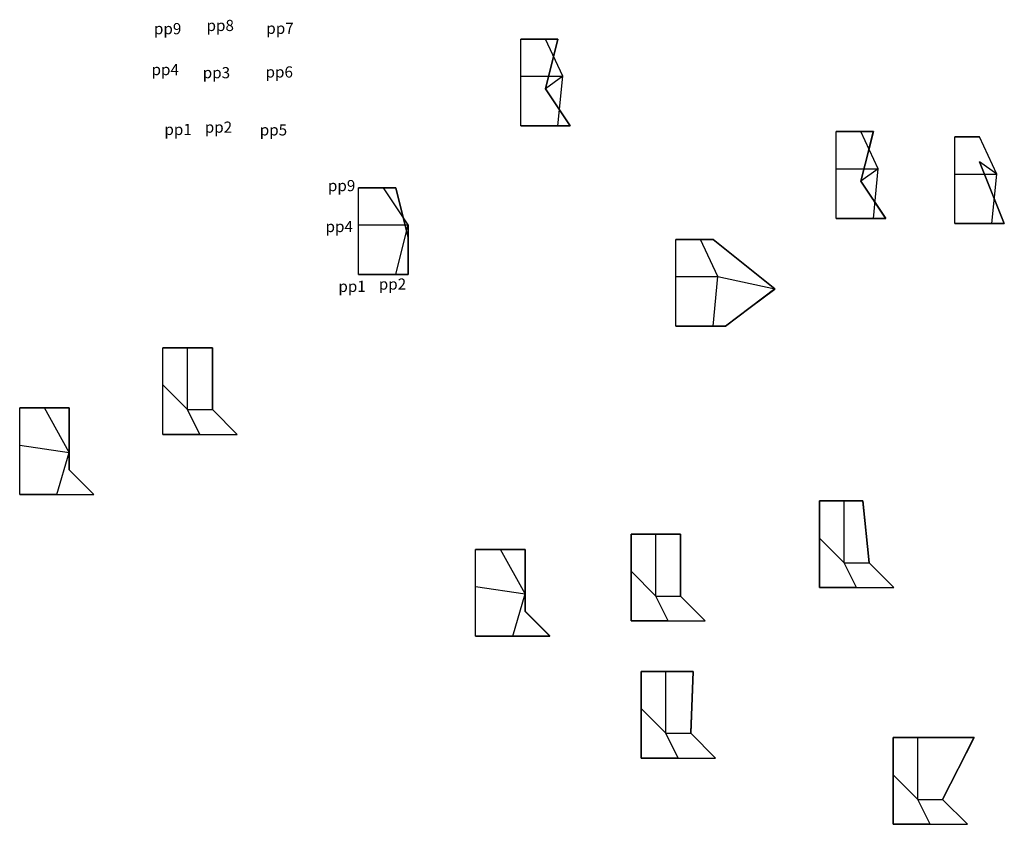
# Model space of a CAD drawing. Units: inches. Extents: x -119 to 724, y -212 to 112.
# Drawn here: x -119 to 279, y -212 to 112 of the extents above; entities that cross this region are included whole.
import ezdxf

# ---------------------------------------------------------------- set-up
doc = ezdxf.new("R2010")
doc.units = ezdxf.units.IN
doc.header["$MEASUREMENT"] = 0
doc.styles.get("Standard").update_dxf_attribs({"font": 'Arial.ttf'})

msp = doc.modelspace()

# ---------------------------------------------------------------- linework, layer by layer
for p, q in [((83.85, 104.59), (93.85, 104.59)), ((83.85, 104.59), (83.85, 104.59)), ((83.85, 104.59), (93.85, 104.59)), ((83.85, 89.59, 5), (83.85, 104.59)), ((83.85, 89.59), (83.85, 104.59)), ((83.85, 104.59), (83.85, 104.59)), ((93.85, 104.59), (98.85, 104.59)), ((93.85, 104.59), (93.85, 104.59)), ((93.85, 104.59), (98.85, 104.59)), ((93.85, 84.59), (98.85, 104.59)), ((93.85, 84.59), (98.85, 104.59)), ((100.85, 89.59, 10), (93.85, 104.59)), ((100.85, 89.59), (93.85, 104.59)), ((93.85, 104.59), (93.85, 104.59)), ((93.85, 104.59), (93.85, 104.59)), ((100.85, 89.59, 10), (93.85, 104.59)), ((100.85, 89.59), (93.85, 104.59)), ((93.85, 104.59), (93.85, 104.59)), ((98.85, 104.59), (98.85, 104.59)), ((98.85, 104.59), (98.85, 104.59)), ((83.85, 89.59, 5), (100.85, 89.59, 10)), ((83.85, 89.59, 5), (83.85, 89.59)), ((83.85, 89.59), (100.85, 89.59)), ((83.85, 69.59), (83.85, 89.59, 5)), ((83.85, 69.59), (83.85, 89.59)), ((83.85, 89.59), (83.85, 89.59, 5)), ((83.85, 89.59, 5), (100.85, 89.59, 10)), ((83.85, 89.59, 5), (83.85, 89.59)), ((83.85, 89.59), (100.85, 89.59)), ((83.85, 89.59, 5), (83.85, 89.59)), ((100.85, 89.59, 10), (93.85, 84.59)), ((100.85, 89.59), (93.85, 84.59)), ((100.85, 89.59, 10), (93.85, 84.59)), ((100.85, 89.59), (93.85, 84.59)), ((98.85, 69.59), (100.85, 89.59, 10)), ((98.85, 69.59), (100.85, 89.59)), ((98.85, 69.59), (100.85, 89.59, 10)), ((98.85, 69.59), (100.85, 89.59)), ((100.85, 89.59), (100.85, 89.59, 10)), ((100.85, 89.59), (100.85, 89.59, 10)), ((100.85, 89.59, 10), (100.85, 89.59)), ((100.85, 89.59), (100.85, 89.59, 10)), ((100.85, 89.59, 10), (100.85, 89.59)), ((100.85, 89.59, 10), (100.85, 89.59)), ((100.85, 89.59), (100.85, 89.59, 10)), ((100.85, 89.59, 10), (100.85, 89.59)), ((93.85, 84.59), (93.85, 84.59)), ((103.85, 69.59), (93.85, 84.59)), ((103.85, 69.59), (93.85, 84.59)), ((93.85, 84.59), (93.85, 84.59)), ((93.85, 84.59), (93.85, 84.59)), ((93.85, 84.59), (93.85, 84.59)), ((83.85, 69.59), (98.85, 69.59)), ((83.85, 69.59), (83.85, 69.59)), ((83.85, 69.59), (98.85, 69.59)), ((83.85, 69.59), (83.85, 69.59)), ((98.85, 69.59), (98.85, 69.59)), ((98.85, 69.59), (98.85, 69.59)), ((98.85, 69.59), (103.85, 69.59)), ((98.85, 69.59), (98.85, 69.59)), ((98.85, 69.59), (103.85, 69.59)), ((98.85, 69.59), (98.85, 69.59)), ((103.85, 69.59), (103.85, 69.59)), ((103.85, 69.59), (103.85, 69.59)), ((211.26, 67.24), (221.26, 67.24)), ((211.26, 67.24), (211.26, 67.24)), ((211.26, 67.24), (221.26, 67.24)), ((211.26, 52.24, 5), (211.26, 67.24)), ((211.26, 52.24), (211.26, 67.24)), ((211.26, 67.24), (211.26, 67.24)), ((221.26, 67.24), (226.26, 67.24)), ((221.26, 67.24), (221.26, 67.24)), ((221.26, 67.24), (226.26, 67.24)), ((221.26, 47.24), (226.26, 67.24)), ((221.26, 47.24), (226.26, 67.24)), ((228.26, 52.24, 30), (221.26, 67.24)), ((228.26, 52.24), (221.26, 67.24)), ((221.26, 67.24), (221.26, 67.24)), ((221.26, 67.24), (221.26, 67.24)), ((228.26, 52.24, 30), (221.26, 67.24)), ((228.26, 52.24), (221.26, 67.24)), ((221.26, 67.24), (221.26, 67.24)), ((226.26, 67.24), (226.26, 67.24)), ((226.26, 67.24), (226.26, 67.24)), ((259.16, 65.09), (269.16, 65.09)), ((259.16, 65.09), (259.16, 65.09)), ((259.16, 65.09), (269.16, 65.09)), ((259.16, 50.09, 5), (259.16, 65.09)), ((259.16, 50.09), (259.16, 65.09)), ((259.16, 65.09), (259.16, 65.09)), ((269.16, 65.09), (269.16, 65.09)), ((276.16, 50.09, 30), (269.16, 65.09)), ((269.16, 65.09), (269.16, 65.09)), ((269.16, 65.09), (269.16, 65.09)), ((276.16, 50.09, 30), (269.16, 65.09)), ((269.16, 65.09), (269.16, 65.09)), ((211.26, 52.24, 5), (228.26, 52.24, 30)), ((211.26, 52.24, 5), (211.26, 52.24)), ((211.26, 52.24), (228.26, 52.24)), ((211.26, 32.24), (211.26, 52.24, 5)), ((211.26, 32.24), (211.26, 52.24)), ((211.26, 52.24), (211.26, 52.24, 5)), ((211.26, 52.24, 5), (228.26, 52.24, 30)), ((211.26, 52.24, 5), (211.26, 52.24)), ((211.26, 52.24), (228.26, 52.24)), ((211.26, 52.24, 5), (211.26, 52.24)), ((228.26, 52.24, 30), (221.26, 47.24)), ((228.26, 52.24), (221.26, 47.24)), ((228.26, 52.24, 30), (221.26, 47.24)), ((228.26, 52.24), (221.26, 47.24)), ((226.26, 32.24), (228.26, 52.24, 30)), ((226.26, 32.24), (228.26, 52.24)), ((226.26, 32.24), (228.26, 52.24, 30)), ((226.26, 32.24), (228.26, 52.24)), ((228.26, 52.24), (228.26, 52.24, 30)), ((228.26, 52.24), (228.26, 52.24, 30)), ((228.26, 52.24, 30), (228.26, 52.24)), ((228.26, 52.24), (228.26, 52.24, 30)), ((228.26, 52.24, 30), (228.26, 52.24)), ((228.26, 52.24, 30), (228.26, 52.24)), ((228.26, 52.24), (228.26, 52.24, 30)), ((228.26, 52.24, 30), (228.26, 52.24)), ((276.16, 50.09, 30), (269.16, 55.09)), ((269.16, 55.09), (269.16, 55.09)), ((279.16, 30.09), (269.16, 55.09)), ((279.16, 30.09), (269.16, 55.09)), ((269.16, 55.09), (269.16, 55.09)), ((276.16, 50.09, 30), (269.16, 55.09)), ((269.16, 55.09), (269.16, 55.09)), ((269.16, 55.09), (269.16, 55.09)), ((259.16, 50.09, 5), (276.16, 50.09, 30)), ((259.16, 50.09, 5), (259.16, 50.09)), ((259.16, 30.09), (259.16, 50.09, 5)), ((259.16, 30.09), (259.16, 50.09)), ((259.16, 50.09), (259.16, 50.09, 5)), ((259.16, 50.09, 5), (276.16, 50.09, 30)), ((259.16, 50.09, 5), (259.16, 50.09)), ((259.16, 50.09, 5), (259.16, 50.09)), ((274.16, 30.09), (276.16, 50.09, 30)), ((274.16, 30.09), (276.16, 50.09, 30)), ((18.38, 44.56), (28.38, 44.56)), ((18.38, 44.56), (18.38, 44.56)), ((18.38, 44.56), (28.38, 44.56)), ((18.38, 29.56, 5), (18.38, 44.56)), ((18.38, 29.56), (18.38, 44.56)), ((18.38, 44.56), (18.38, 44.56)), ((28.38, 44.56), (33.38, 44.56)), ((28.38, 44.56), (28.38, 44.56)), ((28.38, 44.56), (33.38, 44.56)), ((38.38, 29.56, 10), (28.38, 44.56)), ((38.38, 29.56), (28.38, 44.56)), ((28.38, 44.56), (28.38, 44.56)), ((28.38, 44.56), (28.38, 44.56)), ((38.38, 29.56, 10), (28.38, 44.56)), ((38.38, 29.56), (28.38, 44.56)), ((28.38, 44.56), (28.38, 44.56)), ((33.38, 44.56), (33.38, 44.56)), ((38.38, 24.56), (33.38, 44.56)), ((38.38, 24.56), (33.38, 44.56)), ((33.38, 44.56), (33.38, 44.56)), ((221.26, 47.24), (221.26, 47.24)), ((231.26, 32.24), (221.26, 47.24)), ((231.26, 32.24), (221.26, 47.24)), ((221.26, 47.24), (221.26, 47.24)), ((221.26, 47.24), (221.26, 47.24)), ((221.26, 47.24), (221.26, 47.24)), ((211.26, 32.24), (226.26, 32.24)), ((211.26, 32.24), (211.26, 32.24)), ((211.26, 32.24), (226.26, 32.24)), ((211.26, 32.24), (211.26, 32.24)), ((226.26, 32.24), (226.26, 32.24)), ((226.26, 32.24), (226.26, 32.24)), ((226.26, 32.24), (231.26, 32.24)), ((226.26, 32.24), (226.26, 32.24)), ((226.26, 32.24), (231.26, 32.24)), ((226.26, 32.24), (226.26, 32.24)), ((231.26, 32.24), (231.26, 32.24)), ((231.26, 32.24), (231.26, 32.24)), ((18.38, 29.56, 5), (38.38, 29.56, 10)), ((18.38, 29.56, 5), (18.38, 29.56)), ((18.38, 29.56), (38.38, 29.56)), ((18.38, 9.56), (18.38, 29.56, 5)), ((18.38, 9.56), (18.38, 29.56)), ((18.38, 29.56), (18.38, 29.56, 5)), ((18.38, 29.56, 5), (38.38, 29.56, 10)), ((18.38, 29.56, 5), (18.38, 29.56)), ((18.38, 29.56), (38.38, 29.56)), ((18.38, 29.56, 5), (18.38, 29.56)), ((33.38, 9.56), (38.38, 29.56, 10)), ((33.38, 9.56), (38.38, 29.56)), ((33.38, 9.56), (38.38, 29.56, 10)), ((33.38, 9.56), (38.38, 29.56)), ((38.38, 29.56), (38.38, 29.56, 10)), ((38.38, 29.56), (38.38, 29.56, 10)), ((38.38, 29.56, 10), (38.38, 24.56)), ((38.38, 29.56, 10), (38.38, 29.56)), ((38.38, 29.56), (38.38, 24.56)), ((38.38, 29.56), (38.38, 29.56, 10)), ((38.38, 29.56, 10), (38.38, 24.56)), ((38.38, 29.56, 10), (38.38, 29.56)), ((38.38, 29.56), (38.38, 24.56)), ((38.38, 29.56, 10), (38.38, 29.56)), ((38.38, 29.56), (38.38, 29.56, 10)), ((38.38, 29.56, 10), (38.38, 29.56)), ((259.16, 30.09), (274.16, 30.09)), ((259.16, 30.09), (259.16, 30.09)), ((259.16, 30.09), (274.16, 30.09)), ((259.16, 30.09), (259.16, 30.09)), ((274.16, 30.09), (274.16, 30.09)), ((274.16, 30.09), (274.16, 30.09)), ((274.16, 30.09), (279.16, 30.09)), ((274.16, 30.09), (274.16, 30.09)), ((274.16, 30.09), (279.16, 30.09)), ((274.16, 30.09), (274.16, 30.09)), ((279.16, 30.09), (279.16, 30.09)), ((279.16, 30.09), (279.16, 30.09)), ((38.38, 24.56), (38.38, 24.56)), ((38.38, 9.56), (38.38, 24.56)), ((38.38, 9.56), (38.38, 24.56)), ((38.38, 24.56), (38.38, 24.56)), ((38.38, 24.56), (38.38, 24.56)), ((38.38, 24.56), (38.38, 24.56)), ((146.5, 23.75), (156.5, 23.75)), ((146.5, 23.75), (146.5, 23.75)), ((146.5, 23.75), (156.5, 23.75)), ((146.5, 8.75, 5), (146.5, 23.75)), ((146.5, 8.75), (146.5, 23.75)), ((146.5, 23.75), (146.5, 23.75)), ((156.5, 23.75), (161.5, 23.75)), ((156.5, 23.75), (156.5, 23.75)), ((156.5, 23.75), (161.5, 23.75)), ((163.5, 8.75, 10), (156.5, 23.75)), ((163.5, 8.75), (156.5, 23.75)), ((156.5, 23.75), (156.5, 23.75)), ((156.5, 23.75), (156.5, 23.75)), ((163.5, 8.75, 10), (156.5, 23.75)), ((163.5, 8.75), (156.5, 23.75)), ((156.5, 23.75), (156.5, 23.75)), ((161.5, 23.75), (161.5, 23.75)), ((186.5, 3.75), (161.5, 23.75)), ((186.5, 3.75), (161.5, 23.75)), ((161.5, 23.75), (161.5, 23.75)), ((18.38, 9.56), (33.38, 9.56)), ((18.38, 9.56), (18.38, 9.56)), ((18.38, 9.56), (33.38, 9.56)), ((18.38, 9.56), (18.38, 9.56)), ((33.38, 9.56), (33.38, 9.56)), ((33.38, 9.56), (33.38, 9.56)), ((33.38, 9.56), (38.38, 9.56)), ((33.38, 9.56), (33.38, 9.56)), ((33.38, 9.56), (38.38, 9.56)), ((33.38, 9.56), (33.38, 9.56)), ((38.38, 9.56), (38.38, 9.56)), ((38.38, 9.56), (38.38, 9.56)), ((146.5, 8.75, 5), (163.5, 8.75, 10)), ((146.5, 8.75, 5), (146.5, 8.75)), ((146.5, 8.75), (163.5, 8.75)), ((146.5, -11.25), (146.5, 8.75, 5)), ((146.5, -11.25), (146.5, 8.75)), ((146.5, 8.75), (146.5, 8.75, 5)), ((146.5, 8.75, 5), (163.5, 8.75, 10)), ((146.5, 8.75, 5), (146.5, 8.75)), ((146.5, 8.75), (163.5, 8.75)), ((146.5, 8.75, 5), (146.5, 8.75)), ((161.5, -11.25), (163.5, 8.75, 10)), ((161.5, -11.25), (163.5, 8.75)), ((161.5, -11.25), (163.5, 8.75, 10)), ((161.5, -11.25), (163.5, 8.75)), ((163.5, 8.75), (163.5, 8.75, 10)), ((163.5, 8.75), (163.5, 8.75, 10)), ((163.5, 8.75, 10), (186.5, 3.75)), ((163.5, 8.75, 10), (163.5, 8.75)), ((163.5, 8.75), (186.5, 3.75)), ((163.5, 8.75), (163.5, 8.75, 10)), ((163.5, 8.75, 10), (186.5, 3.75)), ((163.5, 8.75, 10), (163.5, 8.75)), ((163.5, 8.75), (186.5, 3.75)), ((163.5, 8.75, 10), (163.5, 8.75)), ((163.5, 8.75), (163.5, 8.75, 10)), ((163.5, 8.75, 10), (163.5, 8.75)), ((166.5, -11.25), (186.5, 3.75)), ((166.5, -11.25), (186.5, 3.75)), ((186.5, 3.75), (186.5, 3.75)), ((186.5, 3.75), (186.5, 3.75)), ((186.5, 3.75), (186.5, 3.75)), ((186.5, 3.75), (186.5, 3.75)), ((146.5, -11.25), (161.5, -11.25)), ((146.5, -11.25), (146.5, -11.25)), ((146.5, -11.25), (161.5, -11.25)), ((146.5, -11.25), (146.5, -11.25)), ((161.5, -11.25), (161.5, -11.25)), ((161.5, -11.25), (161.5, -11.25)), ((161.5, -11.25), (166.5, -11.25)), ((161.5, -11.25), (161.5, -11.25)), ((161.5, -11.25), (166.5, -11.25)), ((161.5, -11.25), (161.5, -11.25)), ((166.5, -11.25), (166.5, -11.25)), ((166.5, -11.25), (166.5, -11.25)), ((-60.71, -20.01), (-50.71, -20.01)), ((-60.71, -20.01), (-60.71, -20.01)), ((-60.71, -20.01), (-50.71, -20.01)), ((-60.71, -35.01, 5), (-60.71, -20.01)), ((-60.71, -35.01), (-60.71, -20.01)), ((-60.71, -20.01), (-60.71, -20.01)), ((-50.71, -20.01), (-40.71, -20.01)), ((-50.71, -20.01), (-50.71, -20.01)), ((-50.71, -20.01), (-40.71, -20.01)), ((-50.71, -45.01, 30), (-50.71, -20.01)), ((-50.71, -45.01), (-50.71, -20.01)), ((-50.71, -20.01), (-50.71, -20.01)), ((-50.71, -20.01), (-50.71, -20.01)), ((-50.71, -45.01, 30), (-50.71, -20.01)), ((-50.71, -45.01), (-50.71, -20.01)), ((-50.71, -20.01), (-50.71, -20.01)), ((-40.71, -20.01), (-40.71, -20.01)), ((-40.71, -45.01), (-40.71, -20.01)), ((-40.71, -45.01), (-40.71, -20.01)), ((-40.71, -20.01), (-40.71, -20.01)), ((-60.71, -35.01, 5), (-50.71, -45.01, 30)), ((-60.71, -35.01, 5), (-60.71, -35.01)), ((-60.71, -35.01), (-50.71, -45.01)), ((-60.71, -55.01), (-60.71, -35.01, 5)), ((-60.71, -55.01), (-60.71, -35.01)), ((-60.71, -35.01), (-60.71, -35.01, 5)), ((-60.71, -35.01, 5), (-50.71, -45.01, 30)), ((-60.71, -35.01, 5), (-60.71, -35.01)), ((-60.71, -35.01), (-50.71, -45.01)), ((-60.71, -35.01, 5), (-60.71, -35.01)), ((-118.53, -44.29), (-108.53, -44.29)), ((-118.53, -44.29), (-118.53, -44.29)), ((-118.53, -44.29), (-108.53, -44.29)), ((-118.53, -59.29, 5), (-118.53, -44.29)), ((-118.53, -59.29), (-118.53, -44.29)), ((-118.53, -44.29), (-118.53, -44.29)), ((-108.53, -44.29), (-98.53, -44.29)), ((-108.53, -44.29), (-108.53, -44.29)), ((-108.53, -44.29), (-98.53, -44.29)), ((-98.53, -62.29, 30), (-108.53, -44.29)), ((-98.53, -62.29), (-108.53, -44.29)), ((-108.53, -44.29), (-108.53, -44.29)), ((-108.53, -44.29), (-108.53, -44.29)), ((-98.53, -62.29, 30), (-108.53, -44.29)), ((-98.53, -62.29), (-108.53, -44.29)), ((-108.53, -44.29), (-108.53, -44.29)), ((-98.53, -44.29), (-98.53, -44.29)), ((-98.53, -69.29), (-98.53, -44.29)), ((-98.53, -69.29), (-98.53, -44.29)), ((-98.53, -44.29), (-98.53, -44.29)), ((-50.71, -45.01), (-50.71, -45.01, 30)), ((-45.71, -55.01), (-50.71, -45.01, 30)), ((-45.71, -55.01), (-50.71, -45.01)), ((-50.71, -45.01), (-50.71, -45.01, 30)), ((-50.71, -45.01, 30), (-40.71, -45.01)), ((-50.71, -45.01, 30), (-50.71, -45.01)), ((-50.71, -45.01), (-40.71, -45.01)), ((-45.71, -55.01), (-50.71, -45.01, 30)), ((-45.71, -55.01), (-50.71, -45.01)), ((-50.71, -45.01), (-50.71, -45.01, 30)), ((-50.71, -45.01, 30), (-40.71, -45.01)), ((-50.71, -45.01, 30), (-50.71, -45.01)), ((-50.71, -45.01), (-40.71, -45.01)), ((-50.71, -45.01, 30), (-50.71, -45.01)), ((-50.71, -45.01), (-50.71, -45.01, 30)), ((-50.71, -45.01, 30), (-50.71, -45.01)), ((-40.71, -45.01), (-40.71, -45.01)), ((-30.71, -55.01, 10), (-40.71, -45.01)), ((-30.71, -55.01), (-40.71, -45.01)), ((-40.71, -45.01), (-40.71, -45.01)), ((-40.71, -45.01), (-40.71, -45.01)), ((-40.71, -45.01), (-40.71, -45.01)), ((-60.71, -55.01), (-45.71, -55.01)), ((-60.71, -55.01), (-60.71, -55.01)), ((-60.71, -55.01), (-45.71, -55.01)), ((-60.71, -55.01), (-60.71, -55.01)), ((-45.71, -55.01), (-45.71, -55.01)), ((-45.71, -55.01), (-45.71, -55.01)), ((-45.71, -55.01), (-30.71, -55.01, 10)), ((-45.71, -55.01), (-45.71, -55.01)), ((-45.71, -55.01), (-30.71, -55.01)), ((-45.71, -55.01), (-45.71, -55.01)), ((-30.71, -55.01), (-30.71, -55.01, 10)), ((-30.71, -55.01, 10), (-30.71, -55.01)), ((-118.53, -59.29, 5), (-98.53, -62.29, 30)), ((-118.53, -59.29, 5), (-118.53, -59.29)), ((-118.53, -59.29), (-98.53, -62.29)), ((-118.53, -79.29), (-118.53, -59.29, 5)), ((-118.53, -79.29), (-118.53, -59.29)), ((-118.53, -59.29), (-118.53, -59.29, 5)), ((-118.53, -59.29, 5), (-98.53, -62.29, 30)), ((-118.53, -59.29, 5), (-118.53, -59.29)), ((-118.53, -59.29), (-98.53, -62.29)), ((-118.53, -59.29, 5), (-118.53, -59.29)), ((-103.53, -79.29), (-98.53, -62.29, 30)), ((-103.53, -79.29), (-98.53, -62.29)), ((-103.53, -79.29), (-98.53, -62.29, 30)), ((-103.53, -79.29), (-98.53, -62.29)), ((-98.53, -62.29), (-98.53, -62.29, 30)), ((-98.53, -62.29), (-98.53, -62.29, 30)), ((-98.53, -62.29, 30), (-98.53, -69.29)), ((-98.53, -62.29, 30), (-98.53, -62.29)), ((-98.53, -62.29), (-98.53, -69.29)), ((-98.53, -62.29), (-98.53, -62.29, 30)), ((-98.53, -62.29, 30), (-98.53, -69.29)), ((-98.53, -62.29, 30), (-98.53, -62.29)), ((-98.53, -62.29), (-98.53, -69.29)), ((-98.53, -62.29, 30), (-98.53, -62.29)), ((-98.53, -62.29), (-98.53, -62.29, 30)), ((-98.53, -62.29, 30), (-98.53, -62.29)), ((-98.53, -69.29), (-98.53, -69.29)), ((-88.53, -79.29, 10), (-98.53, -69.29)), ((-88.53, -79.29), (-98.53, -69.29)), ((-98.53, -69.29), (-98.53, -69.29)), ((-98.53, -69.29), (-98.53, -69.29)), ((-98.53, -69.29), (-98.53, -69.29)), ((-118.53, -79.29), (-103.53, -79.29)), ((-118.53, -79.29), (-118.53, -79.29)), ((-118.53, -79.29), (-103.53, -79.29)), ((-118.53, -79.29), (-118.53, -79.29)), ((-103.53, -79.29), (-103.53, -79.29)), ((-103.53, -79.29), (-103.53, -79.29)), ((-103.53, -79.29), (-88.53, -79.29, 10)), ((-103.53, -79.29), (-103.53, -79.29)), ((-103.53, -79.29), (-88.53, -79.29)), ((-103.53, -79.29), (-103.53, -79.29)), ((-88.53, -79.29), (-88.53, -79.29, 10)), ((-88.53, -79.29, 10), (-88.53, -79.29)), ((204.52, -81.89), (214.52, -81.89)), ((204.52, -81.89), (204.52, -81.89)), ((204.52, -81.89), (214.52, -81.89)), ((204.52, -96.89), (204.52, -81.89)), ((204.52, -96.89), (204.52, -81.89)), ((204.52, -81.89), (204.52, -81.89)), ((214.52, -81.89), (222, -81.89)), ((214.52, -81.89), (214.52, -81.89)), ((214.52, -81.89), (222, -81.89)), ((214.52, -106.89, 30), (214.52, -81.89)), ((214.52, -106.89), (214.52, -81.89)), ((214.52, -81.89), (214.52, -81.89)), ((214.52, -81.89), (214.52, -81.89)), ((214.52, -106.89, 30), (214.52, -81.89)), ((214.52, -106.89), (214.52, -81.89)), ((214.52, -81.89), (214.52, -81.89)), ((222, -81.89), (222, -81.89)), ((224.52, -106.89), (222, -81.89)), ((224.52, -106.89), (222, -81.89)), ((222, -81.89), (222, -81.89)), ((128.38, -95.27), (138.38, -95.27)), ((128.38, -95.27), (128.38, -95.27)), ((128.38, -95.27), (138.38, -95.27)), ((128.38, -110.27), (128.38, -95.27)), ((128.38, -110.27), (128.38, -95.27)), ((128.38, -95.27), (128.38, -95.27)), ((138.38, -95.27), (148.38, -95.27)), ((138.38, -95.27), (138.38, -95.27)), ((138.38, -95.27), (148.38, -95.27)), ((138.38, -120.27, 30), (138.38, -95.27)), ((138.38, -120.27), (138.38, -95.27)), ((138.38, -95.27), (138.38, -95.27)), ((138.38, -95.27), (138.38, -95.27)), ((138.38, -120.27, 30), (138.38, -95.27)), ((138.38, -120.27), (138.38, -95.27)), ((138.38, -95.27), (138.38, -95.27)), ((148.38, -95.27), (148.38, -95.27)), ((148.38, -120.27), (148.38, -95.27)), ((148.38, -120.27), (148.38, -95.27)), ((148.38, -95.27), (148.38, -95.27)), ((204.52, -96.89), (214.52, -106.89, 30)), ((204.52, -96.89), (204.52, -96.89)), ((204.52, -96.89), (214.52, -106.89)), ((204.52, -116.89), (204.52, -96.89)), ((204.52, -116.89), (204.52, -96.89)), ((204.52, -96.89), (204.52, -96.89)), ((204.52, -96.89), (214.52, -106.89, 30)), ((204.52, -96.89), (204.52, -96.89)), ((204.52, -96.89), (214.52, -106.89)), ((204.52, -96.89), (204.52, -96.89)), ((65.61, -101.43), (75.61, -101.43)), ((65.61, -101.43), (65.61, -101.43)), ((65.61, -101.43), (75.61, -101.43)), ((65.61, -116.43, 5), (65.61, -101.43)), ((65.61, -116.43), (65.61, -101.43)), ((65.61, -101.43), (65.61, -101.43)), ((75.61, -101.43), (85.61, -101.43)), ((75.61, -101.43), (75.61, -101.43)), ((75.61, -101.43), (85.61, -101.43)), ((85.61, -119.43, 30), (75.61, -101.43)), ((85.61, -119.43), (75.61, -101.43)), ((75.61, -101.43), (75.61, -101.43)), ((75.61, -101.43), (75.61, -101.43)), ((85.61, -119.43, 30), (75.61, -101.43)), ((85.61, -119.43), (75.61, -101.43)), ((75.61, -101.43), (75.61, -101.43)), ((85.61, -101.43), (85.61, -101.43)), ((85.61, -126.43), (85.61, -101.43)), ((85.61, -126.43), (85.61, -101.43)), ((85.61, -101.43), (85.61, -101.43)), ((214.52, -106.89), (214.52, -106.89, 30)), ((219.52, -116.89), (214.52, -106.89, 30)), ((219.52, -116.89), (214.52, -106.89)), ((214.52, -106.89), (214.52, -106.89, 30)), ((214.52, -106.89, 30), (224.52, -106.89)), ((214.52, -106.89, 30), (214.52, -106.89)), ((214.52, -106.89), (224.52, -106.89)), ((219.52, -116.89), (214.52, -106.89, 30)), ((219.52, -116.89), (214.52, -106.89)), ((214.52, -106.89), (214.52, -106.89, 30)), ((214.52, -106.89, 30), (224.52, -106.89)), ((214.52, -106.89, 30), (214.52, -106.89)), ((214.52, -106.89), (224.52, -106.89)), ((214.52, -106.89, 30), (214.52, -106.89)), ((214.52, -106.89), (214.52, -106.89, 30)), ((214.52, -106.89, 30), (214.52, -106.89)), ((224.52, -106.89), (224.52, -106.89)), ((234.52, -116.89, 6.04), (224.52, -106.89)), ((234.52, -116.89), (224.52, -106.89)), ((224.52, -106.89), (224.52, -106.89)), ((224.52, -106.89), (224.52, -106.89)), ((224.52, -106.89), (224.52, -106.89)), ((128.38, -110.27), (138.38, -120.27, 30)), ((128.38, -110.27), (128.38, -110.27)), ((128.38, -110.27), (138.38, -120.27)), ((128.38, -130.27), (128.38, -110.27)), ((128.38, -130.27), (128.38, -110.27)), ((128.38, -110.27), (128.38, -110.27)), ((128.38, -110.27), (138.38, -120.27, 30)), ((128.38, -110.27), (128.38, -110.27)), ((128.38, -110.27), (138.38, -120.27)), ((128.38, -110.27), (128.38, -110.27)), ((65.61, -116.43, 5), (85.61, -119.43, 30)), ((65.61, -116.43, 5), (65.61, -116.43)), ((65.61, -116.43), (85.61, -119.43)), ((65.61, -136.43), (65.61, -116.43, 5)), ((65.61, -136.43), (65.61, -116.43)), ((65.61, -116.43), (65.61, -116.43, 5)), ((65.61, -116.43, 5), (85.61, -119.43, 30)), ((65.61, -116.43, 5), (65.61, -116.43)), ((65.61, -116.43), (85.61, -119.43)), ((65.61, -116.43, 5), (65.61, -116.43)), ((204.52, -116.89), (219.52, -116.89)), ((204.52, -116.89), (204.52, -116.89)), ((204.52, -116.89), (219.52, -116.89)), ((204.52, -116.89), (204.52, -116.89)), ((219.52, -116.89), (219.52, -116.89)), ((219.52, -116.89), (219.52, -116.89)), ((219.52, -116.89), (234.52, -116.89, 6.04)), ((219.52, -116.89), (219.52, -116.89)), ((219.52, -116.89), (234.52, -116.89)), ((219.52, -116.89), (219.52, -116.89)), ((234.52, -116.89), (234.52, -116.89, 6.04)), ((234.52, -116.89, 6.04), (234.52, -116.89)), ((80.61, -136.43), (85.61, -119.43, 30)), ((80.61, -136.43), (85.61, -119.43)), ((80.61, -136.43), (85.61, -119.43, 30)), ((80.61, -136.43), (85.61, -119.43)), ((85.61, -119.43), (85.61, -119.43, 30)), ((85.61, -119.43), (85.61, -119.43, 30)), ((85.61, -119.43, 30), (85.61, -126.43)), ((85.61, -119.43, 30), (85.61, -119.43)), ((85.61, -119.43), (85.61, -126.43)), ((85.61, -119.43), (85.61, -119.43, 30)), ((85.61, -119.43, 30), (85.61, -126.43)), ((85.61, -119.43, 30), (85.61, -119.43)), ((85.61, -119.43), (85.61, -126.43)), ((85.61, -119.43, 30), (85.61, -119.43)), ((85.61, -119.43), (85.61, -119.43, 30)), ((85.61, -119.43, 30), (85.61, -119.43)), ((138.38, -120.27), (138.38, -120.27, 30)), ((143.38, -130.27), (138.38, -120.27, 30)), ((143.38, -130.27), (138.38, -120.27)), ((138.38, -120.27), (138.38, -120.27, 30)), ((138.38, -120.27, 30), (148.38, -120.27)), ((138.38, -120.27, 30), (138.38, -120.27)), ((138.38, -120.27), (148.38, -120.27)), ((143.38, -130.27), (138.38, -120.27, 30)), ((143.38, -130.27), (138.38, -120.27)), ((138.38, -120.27), (138.38, -120.27, 30)), ((138.38, -120.27, 30), (148.38, -120.27)), ((138.38, -120.27, 30), (138.38, -120.27)), ((138.38, -120.27), (148.38, -120.27)), ((138.38, -120.27, 30), (138.38, -120.27)), ((138.38, -120.27), (138.38, -120.27, 30)), ((138.38, -120.27, 30), (138.38, -120.27)), ((148.38, -120.27), (148.38, -120.27)), ((158.38, -130.27, 10), (148.38, -120.27)), ((158.38, -130.27), (148.38, -120.27)), ((148.38, -120.27), (148.38, -120.27)), ((148.38, -120.27), (148.38, -120.27)), ((148.38, -120.27), (148.38, -120.27)), ((85.61, -126.43), (85.61, -126.43)), ((95.61, -136.43), (85.61, -126.43)), ((95.61, -136.43), (85.61, -126.43)), ((85.61, -126.43), (85.61, -126.43)), ((85.61, -126.43), (85.61, -126.43)), ((85.61, -126.43), (85.61, -126.43)), ((128.38, -130.27), (143.38, -130.27)), ((128.38, -130.27), (128.38, -130.27)), ((128.38, -130.27), (143.38, -130.27)), ((128.38, -130.27), (128.38, -130.27)), ((143.38, -130.27), (143.38, -130.27)), ((143.38, -130.27), (143.38, -130.27)), ((143.38, -130.27), (158.38, -130.27, 10)), ((143.38, -130.27), (143.38, -130.27)), ((143.38, -130.27), (158.38, -130.27)), ((143.38, -130.27), (143.38, -130.27)), ((158.38, -130.27), (158.38, -130.27, 10)), ((158.38, -130.27, 10), (158.38, -130.27)), ((65.61, -136.43), (80.61, -136.43)), ((65.61, -136.43), (65.61, -136.43)), ((65.61, -136.43), (80.61, -136.43)), ((65.61, -136.43), (65.61, -136.43)), ((80.61, -136.43), (80.61, -136.43)), ((80.61, -136.43), (80.61, -136.43)), ((80.61, -136.43), (95.61, -136.43)), ((80.61, -136.43), (80.61, -136.43)), ((80.61, -136.43), (95.61, -136.43)), ((80.61, -136.43), (80.61, -136.43)), ((95.61, -136.43), (95.61, -136.43)), ((95.61, -136.43), (95.61, -136.43)), ((132.49, -150.68), (142.49, -150.68)), ((132.49, -150.68), (132.49, -150.68)), ((132.49, -150.68), (142.49, -150.68)), ((132.49, -165.68), (132.49, -150.68)), ((132.49, -165.68), (132.49, -150.68)), ((132.49, -150.68), (132.49, -150.68)), ((142.49, -150.68), (153.54, -150.68)), ((142.49, -150.68), (142.49, -150.68)), ((142.49, -150.68), (153.54, -150.68)), ((142.49, -175.68, 30), (142.49, -150.68)), ((142.49, -175.68), (142.49, -150.68)), ((142.49, -150.68), (142.49, -150.68)), ((142.49, -150.68), (142.49, -150.68)), ((142.49, -175.68, 30), (142.49, -150.68)), ((142.49, -175.68), (142.49, -150.68)), ((142.49, -150.68), (142.49, -150.68)), ((152.49, -175.68), (153.54, -150.68)), ((152.49, -175.68), (153.54, -150.68)), ((153.54, -150.68), (153.54, -150.68)), ((153.54, -150.68), (153.54, -150.68)), ((132.49, -165.68), (142.49, -175.68, 30)), ((132.49, -165.68), (132.49, -165.68)), ((132.49, -165.68), (142.49, -175.68)), ((132.49, -185.68), (132.49, -165.68)), ((132.49, -185.68), (132.49, -165.68)), ((132.49, -165.68), (132.49, -165.68)), ((132.49, -165.68), (142.49, -175.68, 30)), ((132.49, -165.68), (132.49, -165.68)), ((132.49, -165.68), (142.49, -175.68)), ((132.49, -165.68), (132.49, -165.68)), ((142.49, -175.68), (142.49, -175.68, 30)), ((147.49, -185.68), (142.49, -175.68, 30)), ((147.49, -185.68), (142.49, -175.68)), ((142.49, -175.68), (142.49, -175.68, 30)), ((142.49, -175.68, 30), (152.49, -175.68)), ((142.49, -175.68, 30), (142.49, -175.68)), ((142.49, -175.68), (152.49, -175.68)), ((147.49, -185.68), (142.49, -175.68, 30)), ((147.49, -185.68), (142.49, -175.68)), ((142.49, -175.68), (142.49, -175.68, 30)), ((142.49, -175.68, 30), (152.49, -175.68)), ((142.49, -175.68, 30), (142.49, -175.68)), ((142.49, -175.68), (152.49, -175.68)), ((142.49, -175.68, 30), (142.49, -175.68)), ((142.49, -175.68), (142.49, -175.68, 30)), ((142.49, -175.68, 30), (142.49, -175.68)), ((152.49, -175.68), (152.49, -175.68)), ((162.49, -185.68, 8.23), (152.49, -175.68)), ((162.49, -185.68), (152.49, -175.68)), ((152.49, -175.68), (152.49, -175.68)), ((152.49, -175.68), (152.49, -175.68)), ((152.49, -175.68), (152.49, -175.68)), ((234.26, -177.45), (244.26, -177.45)), ((234.26, -177.45), (234.26, -177.45)), ((234.26, -177.45), (244.26, -177.45)), ((234.26, -192.45), (234.26, -177.45)), ((234.26, -192.45), (234.26, -177.45)), ((234.26, -177.45), (234.26, -177.45)), ((244.26, -177.45), (266.93, -177.45)), ((244.26, -177.45), (244.26, -177.45)), ((244.26, -177.45), (266.93, -177.45)), ((244.26, -202.45, 30), (244.26, -177.45)), ((244.26, -202.45), (244.26, -177.45)), ((244.26, -177.45), (244.26, -177.45)), ((244.26, -177.45), (244.26, -177.45)), ((244.26, -202.45, 30), (244.26, -177.45)), ((244.26, -202.45), (244.26, -177.45)), ((244.26, -177.45), (244.26, -177.45)), ((254.26, -202.45), (266.93, -177.45)), ((254.26, -202.45), (266.93, -177.45)), ((266.93, -177.45), (266.93, -177.45)), ((266.93, -177.45), (266.93, -177.45)), ((132.49, -185.68), (147.49, -185.68)), ((132.49, -185.68), (132.49, -185.68)), ((132.49, -185.68), (147.49, -185.68)), ((132.49, -185.68), (132.49, -185.68)), ((147.49, -185.68), (147.49, -185.68)), ((147.49, -185.68), (147.49, -185.68)), ((147.49, -185.68), (162.49, -185.68, 8.23)), ((147.49, -185.68), (147.49, -185.68)), ((147.49, -185.68), (162.49, -185.68)), ((147.49, -185.68), (147.49, -185.68)), ((162.49, -185.68), (162.49, -185.68, 8.23)), ((162.49, -185.68, 8.23), (162.49, -185.68)), ((234.26, -192.45), (244.26, -202.45, 30)), ((234.26, -192.45), (234.26, -192.45)), ((234.26, -192.45), (244.26, -202.45)), ((234.26, -212.45), (234.26, -192.45)), ((234.26, -212.45), (234.26, -192.45)), ((234.26, -192.45), (234.26, -192.45)), ((234.26, -192.45), (244.26, -202.45, 30)), ((234.26, -192.45), (234.26, -192.45)), ((234.26, -192.45), (244.26, -202.45)), ((234.26, -192.45), (234.26, -192.45)), ((244.26, -202.45), (244.26, -202.45, 30)), ((249.26, -212.45), (244.26, -202.45, 30)), ((249.26, -212.45), (244.26, -202.45)), ((244.26, -202.45), (244.26, -202.45, 30)), ((244.26, -202.45, 30), (254.26, -202.45)), ((244.26, -202.45, 30), (244.26, -202.45)), ((244.26, -202.45), (254.26, -202.45)), ((249.26, -212.45), (244.26, -202.45, 30)), ((249.26, -212.45), (244.26, -202.45)), ((244.26, -202.45), (244.26, -202.45, 30)), ((244.26, -202.45, 30), (254.26, -202.45)), ((244.26, -202.45, 30), (244.26, -202.45)), ((244.26, -202.45), (254.26, -202.45)), ((244.26, -202.45, 30), (244.26, -202.45)), ((244.26, -202.45), (244.26, -202.45, 30)), ((244.26, -202.45, 30), (244.26, -202.45)), ((254.26, -202.45), (254.26, -202.45)), ((264.26, -212.45, 8.68), (254.26, -202.45)), ((264.26, -212.45), (254.26, -202.45)), ((254.26, -202.45), (254.26, -202.45)), ((254.26, -202.45), (254.26, -202.45)), ((254.26, -202.45), (254.26, -202.45)), ((234.26, -212.45), (249.26, -212.45)), ((234.26, -212.45), (234.26, -212.45)), ((234.26, -212.45), (249.26, -212.45)), ((234.26, -212.45), (234.26, -212.45)), ((249.26, -212.45), (249.26, -212.45)), ((249.26, -212.45), (249.26, -212.45)), ((249.26, -212.45), (264.26, -212.45, 8.68)), ((249.26, -212.45), (249.26, -212.45)), ((249.26, -212.45), (264.26, -212.45)), ((249.26, -212.45), (249.26, -212.45)), ((264.26, -212.45), (264.26, -212.45, 8.68)), ((264.26, -212.45, 8.68), (264.26, -212.45))]:
    msp.add_line(p, q)
for points in [[(93.85, 104.59, 0), (83.85, 104.59, 0), (83.85, 104.59, 0), (83.95, 104.59, 0), (83.95, 104.59, 0), (93.75, 104.59, 0), (93.75, 104.59, 0), (93.85, 104.59, 0)], [(98.85, 104.59, 0), (93.85, 104.59, 0), (93.85, 104.59, 0), (93.95, 104.59, 0), (93.95, 104.59, 0), (98.75, 104.59, 0), (98.75, 104.59, 0), (98.85, 104.59, 0)], [(98.85, 104.59, 0), (93.85, 84.59, 0), (93.85, 84.59, 0), (93.88, 84.69, 0), (93.88, 84.69, 0), (98.83, 104.49, 0), (98.83, 104.49, 0), (98.85, 104.59, 0)], [(93.85, 84.59, 0), (103.85, 69.59, 0), (103.85, 69.59, 0), (103.8, 69.67, 0), (103.8, 69.67, 0), (93.91, 84.51, 0), (93.91, 84.51, 0), (93.85, 84.59, 0)], [(98.85, 69.59, 0), (83.85, 69.59, 0), (83.85, 69.59, 0), (83.95, 69.59, 0), (83.95, 69.59, 0), (98.75, 69.59, 0), (98.75, 69.59, 0), (98.85, 69.59, 0)], [(103.85, 69.59, 0), (98.85, 69.59, 0), (98.85, 69.59, 0), (98.95, 69.59, 0), (98.95, 69.59, 0), (103.75, 69.59, 0), (103.75, 69.59, 0), (103.85, 69.59, 0)], [(221.26, 67.24, 0), (211.26, 67.24, 0), (211.26, 67.24, 0), (211.36, 67.24, 0), (211.36, 67.24, 0), (221.16, 67.24, 0), (221.16, 67.24, 0), (221.26, 67.24, 0)], [(226.26, 67.24, 0), (221.26, 67.24, 0), (221.26, 67.24, 0), (221.36, 67.24, 0), (221.36, 67.24, 0), (226.16, 67.24, 0), (226.16, 67.24, 0), (226.26, 67.24, 0)], [(226.26, 67.24, 0), (221.26, 47.24, 0), (221.26, 47.24, 0), (221.29, 47.34, 0), (221.29, 47.34, 0), (226.24, 67.15, 0), (226.24, 67.15, 0), (226.26, 67.24, 0)], [(269.16, 65.09, 0), (259.16, 65.09, 0), (259.16, 65.09, 0), (259.26, 65.09, 0), (259.26, 65.09, 0), (269.06, 65.09, 0), (269.06, 65.09, 0), (269.16, 65.09, 0)], [(269.16, 55.09, 0), (279.16, 30.09, 0), (279.16, 30.09, 0), (279.12, 30.18, 0), (279.12, 30.18, 0), (269.2, 54.99, 0), (269.2, 54.99, 0), (269.16, 55.09, 0)], [(28.38, 44.56, 0), (18.38, 44.56, 0), (18.38, 44.56, 0), (18.48, 44.56, 0), (18.48, 44.56, 0), (28.28, 44.56, 0), (28.28, 44.56, 0), (28.38, 44.56, 0)], [(33.38, 44.56, 0), (28.38, 44.56, 0), (28.38, 44.56, 0), (28.48, 44.56, 0), (28.48, 44.56, 0), (33.28, 44.56, 0), (33.28, 44.56, 0), (33.38, 44.56, 0)], [(33.38, 44.56, 0), (38.38, 24.56, 0), (38.38, 24.56, 0), (38.35, 24.65, 0), (38.35, 24.65, 0), (33.4, 44.46, 0), (33.4, 44.46, 0), (33.38, 44.56, 0)], [(221.26, 47.24, 0), (231.26, 32.24, 0), (231.26, 32.24, 0), (231.21, 32.33, 0), (231.21, 32.33, 0), (221.32, 47.16, 0), (221.32, 47.16, 0), (221.26, 47.24, 0)], [(226.26, 32.24, 0), (211.26, 32.24, 0), (211.26, 32.24, 0), (211.36, 32.24, 0), (211.36, 32.24, 0), (226.16, 32.24, 0), (226.16, 32.24, 0), (226.26, 32.24, 0)], [(231.26, 32.24, 0), (226.26, 32.24, 0), (226.26, 32.24, 0), (226.36, 32.24, 0), (226.36, 32.24, 0), (231.16, 32.24, 0), (231.16, 32.24, 0), (231.26, 32.24, 0)], [(274.16, 30.09, 0), (259.16, 30.09, 0), (259.16, 30.09, 0), (259.26, 30.09, 0), (259.26, 30.09, 0), (274.06, 30.09, 0), (274.06, 30.09, 0), (274.16, 30.09, 0)], [(279.16, 30.09, 0), (274.16, 30.09, 0), (274.16, 30.09, 0), (274.26, 30.09, 0), (274.26, 30.09, 0), (279.06, 30.09, 0), (279.06, 30.09, 0), (279.16, 30.09, 0)], [(38.38, 24.56, 0), (38.38, 9.56, 0), (38.38, 9.56, 0), (38.38, 9.66, 0), (38.38, 9.66, 0), (38.38, 24.46, 0), (38.38, 24.46, 0), (38.38, 24.56, 0)], [(156.5, 23.75, 0), (146.5, 23.75, 0), (146.5, 23.75, 0), (146.6, 23.75, 0), (146.6, 23.75, 0), (156.4, 23.75, 0), (156.4, 23.75, 0), (156.5, 23.75, 0)], [(161.5, 23.75, 0), (156.5, 23.75, 0), (156.5, 23.75, 0), (156.6, 23.75, 0), (156.6, 23.75, 0), (161.4, 23.75, 0), (161.4, 23.75, 0), (161.5, 23.75, 0)], [(161.5, 23.75, 0), (186.5, 3.75, 0), (186.5, 3.75, 0), (186.42, 3.82, 0), (186.42, 3.82, 0), (161.58, 23.69, 0), (161.58, 23.69, 0), (161.5, 23.75, 0)], [(33.38, 9.56, 0), (18.38, 9.56, 0), (18.38, 9.56, 0), (18.48, 9.56, 0), (18.48, 9.56, 0), (33.28, 9.56, 0), (33.28, 9.56, 0), (33.38, 9.56, 0)], [(38.38, 9.56, 0), (33.38, 9.56, 0), (33.38, 9.56, 0), (33.48, 9.56, 0), (33.48, 9.56, 0), (38.28, 9.56, 0), (38.28, 9.56, 0), (38.38, 9.56, 0)], [(186.5, 3.75, 0), (166.5, -11.25, 0), (166.5, -11.25, 0), (166.58, -11.19, 0), (166.58, -11.19, 0), (186.42, 3.69, 0), (186.42, 3.69, 0), (186.5, 3.75, 0)], [(161.5, -11.25, 0), (146.5, -11.25, 0), (146.5, -11.25, 0), (146.6, -11.25, 0), (146.6, -11.25, 0), (161.4, -11.25, 0), (161.4, -11.25, 0), (161.5, -11.25, 0)], [(166.5, -11.25, 0), (161.5, -11.25, 0), (161.5, -11.25, 0), (161.6, -11.25, 0), (161.6, -11.25, 0), (166.4, -11.25, 0), (166.4, -11.25, 0), (166.5, -11.25, 0)], [(-50.71, -20.01, 0), (-60.71, -20.01, 0), (-60.71, -20.01, 0), (-60.61, -20.01, 0), (-60.61, -20.01, 0), (-50.81, -20.01, 0), (-50.81, -20.01, 0), (-50.71, -20.01, 0)], [(-40.71, -20.01, 0), (-50.71, -20.01, 0), (-50.71, -20.01, 0), (-50.61, -20.01, 0), (-50.61, -20.01, 0), (-40.81, -20.01, 0), (-40.81, -20.01, 0), (-40.71, -20.01, 0)], [(-40.71, -20.01, 0), (-40.71, -45.01, 0), (-40.71, -45.01, 0), (-40.71, -44.91, 0), (-40.71, -44.91, 0), (-40.71, -20.11, 0), (-40.71, -20.11, 0), (-40.71, -20.01, 0)], [(-108.53, -44.29, 0), (-118.53, -44.29, 0), (-118.53, -44.29, 0), (-118.43, -44.29, 0), (-118.43, -44.29, 0), (-108.63, -44.29, 0), (-108.63, -44.29, 0), (-108.53, -44.29, 0)], [(-98.53, -44.29, 0), (-108.53, -44.29, 0), (-108.53, -44.29, 0), (-108.43, -44.29, 0), (-108.43, -44.29, 0), (-98.63, -44.29, 0), (-98.63, -44.29, 0), (-98.53, -44.29, 0)], [(-98.53, -44.29, 0), (-98.53, -69.29, 0), (-98.53, -69.29, 0), (-98.53, -69.19, 0), (-98.53, -69.19, 0), (-98.53, -44.39, 0), (-98.53, -44.39, 0), (-98.53, -44.29, 0)], [(-45.71, -55.01, 0), (-60.71, -55.01, 0), (-60.71, -55.01, 0), (-60.61, -55.01, 0), (-60.61, -55.01, 0), (-45.81, -55.01, 0), (-45.81, -55.01, 0), (-45.71, -55.01, 0)], [(-103.53, -79.29, 0), (-118.53, -79.29, 0), (-118.53, -79.29, 0), (-118.43, -79.29, 0), (-118.43, -79.29, 0), (-103.63, -79.29, 0), (-103.63, -79.29, 0), (-103.53, -79.29, 0)], [(214.52, -81.89, 0), (204.52, -81.89, 0), (204.52, -81.89, 0), (204.62, -81.89, 0), (204.62, -81.89, 0), (214.42, -81.89, 0), (214.42, -81.89, 0), (214.52, -81.89, 0)], [(204.52, -81.89, 0), (204.52, -96.89, 0), (204.52, -96.89, 0), (204.52, -96.79, 0), (204.52, -96.79, 0), (204.52, -81.99, 0), (204.52, -81.99, 0), (204.52, -81.89, 0)], [(222, -81.89, 0), (214.52, -81.89, 0), (214.52, -81.89, 0), (214.62, -81.89, 0), (214.62, -81.89, 0), (221.9, -81.89, 0), (221.9, -81.89, 0), (222, -81.89, 0)], [(222, -81.89, 0), (224.52, -106.89, 0), (224.52, -106.89, 0), (224.51, -106.79, 0), (224.51, -106.79, 0), (222.01, -81.99, 0), (222.01, -81.99, 0), (222, -81.89, 0)], [(138.38, -95.27, 0), (128.38, -95.27, 0), (128.38, -95.27, 0), (128.48, -95.27, 0), (128.48, -95.27, 0), (138.28, -95.27, 0), (138.28, -95.27, 0), (138.38, -95.27, 0)], [(128.38, -95.27, 0), (128.38, -110.27, 0), (128.38, -110.27, 0), (128.38, -110.17, 0), (128.38, -110.17, 0), (128.38, -95.37, 0), (128.38, -95.37, 0), (128.38, -95.27, 0)], [(148.38, -95.27, 0), (138.38, -95.27, 0), (138.38, -95.27, 0), (138.48, -95.27, 0), (138.48, -95.27, 0), (148.28, -95.27, 0), (148.28, -95.27, 0), (148.38, -95.27, 0)], [(148.38, -95.27, 0), (148.38, -120.27, 0), (148.38, -120.27, 0), (148.38, -120.17, 0), (148.38, -120.17, 0), (148.38, -95.37, 0), (148.38, -95.37, 0), (148.38, -95.27, 0)], [(204.52, -96.89, 0), (204.52, -116.89, 0), (204.52, -116.89, 0), (204.52, -116.79, 0), (204.52, -116.79, 0), (204.52, -96.99, 0), (204.52, -96.99, 0), (204.52, -96.89, 0)], [(75.61, -101.43, 0), (65.61, -101.43, 0), (65.61, -101.43, 0), (65.71, -101.43, 0), (65.71, -101.43, 0), (75.51, -101.43, 0), (75.51, -101.43, 0), (75.61, -101.43, 0)], [(85.61, -101.43, 0), (75.61, -101.43, 0), (75.61, -101.43, 0), (75.71, -101.43, 0), (75.71, -101.43, 0), (85.51, -101.43, 0), (85.51, -101.43, 0), (85.61, -101.43, 0)], [(85.61, -101.43, 0), (85.61, -126.43, 0), (85.61, -126.43, 0), (85.61, -126.33, 0), (85.61, -126.33, 0), (85.61, -101.53, 0), (85.61, -101.53, 0), (85.61, -101.43, 0)], [(128.38, -110.27, 0), (128.38, -130.27, 0), (128.38, -130.27, 0), (128.38, -130.17, 0), (128.38, -130.17, 0), (128.38, -110.37, 0), (128.38, -110.37, 0), (128.38, -110.27, 0)], [(219.52, -116.89, 0), (204.52, -116.89, 0), (204.52, -116.89, 0), (204.62, -116.89, 0), (204.62, -116.89, 0), (219.42, -116.89, 0), (219.42, -116.89, 0), (219.52, -116.89, 0)], [(85.61, -126.43, 0), (95.61, -136.43, 0), (95.61, -136.43, 0), (95.54, -136.36, 0), (95.54, -136.36, 0), (85.68, -126.5, 0), (85.68, -126.5, 0), (85.61, -126.43, 0)], [(143.38, -130.27, 0), (128.38, -130.27, 0), (128.38, -130.27, 0), (128.48, -130.27, 0), (128.48, -130.27, 0), (143.28, -130.27, 0), (143.28, -130.27, 0), (143.38, -130.27, 0)], [(80.61, -136.43, 0), (65.61, -136.43, 0), (65.61, -136.43, 0), (65.71, -136.43, 0), (65.71, -136.43, 0), (80.51, -136.43, 0), (80.51, -136.43, 0), (80.61, -136.43, 0)], [(95.61, -136.43, 0), (80.61, -136.43, 0), (80.61, -136.43, 0), (80.71, -136.43, 0), (80.71, -136.43, 0), (95.51, -136.43, 0), (95.51, -136.43, 0), (95.61, -136.43, 0)], [(142.49, -150.68, 0), (132.49, -150.68, 0), (132.49, -150.68, 0), (132.59, -150.68, 0), (132.59, -150.68, 0), (142.39, -150.68, 0), (142.39, -150.68, 0), (142.49, -150.68, 0)], [(132.49, -150.68, 0), (132.49, -165.68, 0), (132.49, -165.68, 0), (132.49, -165.58, 0), (132.49, -165.58, 0), (132.49, -150.78, 0), (132.49, -150.78, 0), (132.49, -150.68, 0)], [(153.54, -150.68, 0), (142.49, -150.68, 0), (142.49, -150.68, 0), (142.59, -150.68, 0), (142.59, -150.68, 0), (153.44, -150.68, 0), (153.44, -150.68, 0), (153.54, -150.68, 0)], [(153.54, -150.68, 0), (152.49, -175.68, 0), (152.49, -175.68, 0), (152.5, -175.58, 0), (152.5, -175.58, 0), (153.54, -150.78, 0), (153.54, -150.78, 0), (153.54, -150.68, 0)], [(132.49, -165.68, 0), (132.49, -185.68, 0), (132.49, -185.68, 0), (132.49, -185.58, 0), (132.49, -185.58, 0), (132.49, -165.78, 0), (132.49, -165.78, 0), (132.49, -165.68, 0)], [(244.26, -177.45, 0), (234.26, -177.45, 0), (234.26, -177.45, 0), (234.36, -177.45, 0), (234.36, -177.45, 0), (244.16, -177.45, 0), (244.16, -177.45, 0), (244.26, -177.45, 0)], [(234.26, -177.45, 0), (234.26, -192.45, 0), (234.26, -192.45, 0), (234.26, -192.35, 0), (234.26, -192.35, 0), (234.26, -177.55, 0), (234.26, -177.55, 0), (234.26, -177.45, 0)], [(266.93, -177.45, 0), (244.26, -177.45, 0), (244.26, -177.45, 0), (244.36, -177.45, 0), (244.36, -177.45, 0), (266.83, -177.45, 0), (266.83, -177.45, 0), (266.93, -177.45, 0)], [(266.93, -177.45, 0), (254.26, -202.45, 0), (254.26, -202.45, 0), (254.3, -202.36, 0), (254.3, -202.36, 0), (266.89, -177.54, 0), (266.89, -177.54, 0), (266.93, -177.45, 0)], [(147.49, -185.68, 0), (132.49, -185.68, 0), (132.49, -185.68, 0), (132.59, -185.68, 0), (132.59, -185.68, 0), (147.39, -185.68, 0), (147.39, -185.68, 0), (147.49, -185.68, 0)], [(234.26, -192.45, 0), (234.26, -212.45, 0), (234.26, -212.45, 0), (234.26, -212.35, 0), (234.26, -212.35, 0), (234.26, -192.55, 0), (234.26, -192.55, 0), (234.26, -192.45, 0)], [(249.26, -212.45, 0), (234.26, -212.45, 0), (234.26, -212.45, 0), (234.36, -212.45, 0), (234.36, -212.45, 0), (249.16, -212.45, 0), (249.16, -212.45, 0), (249.26, -212.45, 0)]]:
    msp.add_polyline3d(points, close=True)

# ---------------------------------------------------------------- texts
for s, p in [('pp8', (-43.06, 107.87)), ('pp9', (-64.31, 106.57)), ('pp7', (-18.92, 106.72)), ('pp4', (-65.27, 90.05)), ('pp3', (-44.6, 88.8)), ('pp6', (-19.23, 89.08)), ('pp1', (-60.08, 65.88)), ('pp2', (-43.78, 66.8)), ('pp5', (-21.57, 65.69)), ('pp9', (5.96, 43.2)), ('pp4', (5.01, 26.68)), ('pp2', (26.5, 3.44)), ('pp1', (10.19, 2.51))]:
    msp.add_text(s, height=4.517).set_placement(p)

doc.saveas('drawing.dxf')
